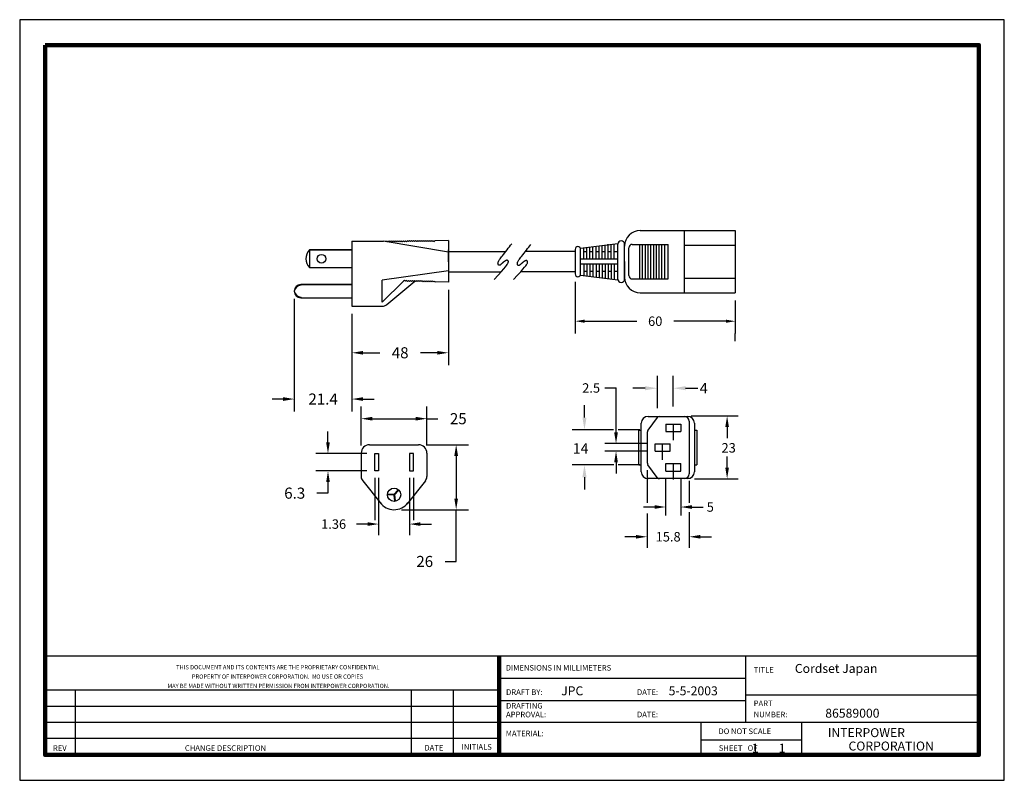
# Model space of a CAD drawing. Extents: x -0.9 to 7.09, y 2.59 to 8.77.
import ezdxf
from ezdxf.enums import TextEntityAlignment as Align

# ---------------------------------------------------------------- set-up
doc = ezdxf.new("R2010")
doc.units = 0
doc.header["$LTSCALE"] = 0.1
doc.header["$MEASUREMENT"] = 0
doc.linetypes.add('CENTER', pattern=[2, 1.25, -0.25, 0.25, -0.25])
doc.layers.get('0').update_dxf_attribs({"linetype": 'CONTINUOUS'})
doc.layers.get('DEFPOINTS').update_dxf_attribs({"linetype": 'CONTINUOUS'})
for name, color, linetype in [('CENTER', 2, 'CENTER'), ('DIM', 1, 'CONTINUOUS'), ('PLOT BORDER', 3, 'CONTINUOUS'), ('TEXT', 7, 'CONTINUOUS'), ('TITLE BLOCK', 4, 'CONTINUOUS'), ('TITLE BLOCK TEXT', 6, 'CONTINUOUS')]:
    doc.layers.add(name, color=color, linetype=linetype)
doc.dimstyles.get("Standard").update_dxf_attribs({"dimtxt": 0.18, "dimasz": 0.18, "dimexe": 0.18, "dimexo": 0.0625, "dimgap": 0.09, "dimtad": 0, "dimtih": 1, "dimtoh": 1, "dimdec": 4, "dimzin": 0, "dimdsep": 46, "dimtxsty": 'Standard', "dimcen": 0.09, "dimadec": 0, "dimazin": 0, "dimtfac": 1, "dimtdec": 4, "dimtofl": 0, "dimtmove": 0, "dimatfit": 3, "dimfxl": 0, "dimtolj": 1, "dimtzin": 0, "dimarcsym": 0})

# ---------------------------------------------------------------- blocks, each defined once
blk = doc.blocks.new('*D24')
at = {"layer": 'DEFPOINTS', "color": 0}
for p in [(2.5774, 6.6353), (1.7949, 6.4402), (2.5774, 6.0621)]:
    blk.add_point(p, dxfattribs=at)
at = {"layer": 'DIM', "color": 0, "lineweight": -2}
for p, q in [((2.5774, 6.5728), (2.5774, 5.9621)), ((1.7949, 6.3777), (1.7949, 5.9621)), ((1.8849, 6.0621), (2.0212, 6.0621)), ((2.4874, 6.0621), (2.3512, 6.0621))]:
    blk.add_line(p, q, dxfattribs=at)
at = {"layer": 'DIM', "color": 0}
for points in [[(1.8849, 6.0771), (1.8849, 6.0471), (1.7949, 6.0621)], [(2.4874, 6.0771), (2.4874, 6.0471), (2.5774, 6.0621)]]:
    blk.add_solid(points, dxfattribs=at)
at = {"layer": 'DIM', "color": 0, "insert": (2.1862, 6.0621), "char_height": 0.09, "attachment_point": 5}
blk.add_mtext('\\A1;48', dxfattribs=at)
blk = doc.blocks.new('*D25')
at = {"layer": 'DEFPOINTS', "color": 0}
for p in [(1.3266, 6.5621), (1.7949, 6.4402), (1.7949, 5.6866)]:
    blk.add_point(p, dxfattribs=at)
at = {"layer": 'DIM', "color": 0, "lineweight": -2}
for p, q in [((1.3266, 6.4996), (1.3266, 5.5866)), ((1.7949, 6.3777), (1.7949, 5.5866)), ((1.2366, 5.6866), (1.1466, 5.6866)), ((1.8849, 5.6866), (1.9749, 5.6866))]:
    blk.add_line(p, q, dxfattribs=at)
at = {"layer": 'DIM', "color": 0}
for points in [[(1.2366, 5.7016), (1.2366, 5.6716), (1.3266, 5.6866)], [(1.8849, 5.7016), (1.8849, 5.6716), (1.7949, 5.6866)]]:
    blk.add_solid(points, dxfattribs=at)
at = {"layer": 'DIM', "color": 0, "insert": (1.5608, 5.6866), "char_height": 0.09, "attachment_point": 5}
blk.add_mtext('\\A1;21.4', dxfattribs=at)
blk = doc.blocks.new('*D34')
at = {"layer": 'DEFPOINTS', "color": 0}
for p in [(1.9794, 5.2444), (1.6005, 5.1026), (1.9794, 5.1026)]:
    blk.add_point(p, dxfattribs=at)
at = {"layer": 'DIM', "color": 0, "lineweight": -2}
for p, q in [((1.6005, 5.3344), (1.6005, 5.4244)), ((1.9169, 5.2444), (1.5005, 5.2444)), ((1.9169, 5.1026), (1.5005, 5.1026)), ((1.6005, 5.0126), (1.6005, 4.9226)), ((1.6005, 4.9226), (1.5105, 4.9226))]:
    blk.add_line(p, q, dxfattribs=at)
at = {"layer": 'DIM', "color": 0}
for points in [[(1.5855, 5.3344), (1.6155, 5.3344), (1.6005, 5.2444)], [(1.5855, 5.0126), (1.6155, 5.0126), (1.6005, 5.1026)]]:
    blk.add_solid(points, dxfattribs=at)
at = {"layer": 'DIM', "color": 0, "insert": (1.3305, 4.9226), "char_height": 0.09, "attachment_point": 5}
blk.add_mtext('\\A1;6.3', dxfattribs=at)
blk = doc.blocks.new('*D35')
at = {"layer": 'DEFPOINTS', "color": 0}
for p in [(2.3349, 5.3153), (2.1354, 4.788), (2.6407, 4.788)]:
    blk.add_point(p, dxfattribs=at)
at = {"layer": 'DIM', "color": 0, "lineweight": -2}
for p, q in [((2.3974, 5.3153), (2.7407, 5.3153)), ((2.6407, 5.2253), (2.6407, 4.878)), ((2.1979, 4.788), (2.7407, 4.788)), ((2.6407, 4.3681), (2.6407, 4.788)), ((2.5507, 4.3681), (2.6407, 4.3681))]:
    blk.add_line(p, q, dxfattribs=at)
at = {"layer": 'DIM', "color": 0}
for points in [[(2.6257, 5.2253), (2.6557, 5.2253), (2.6407, 5.3153)], [(2.6257, 4.878), (2.6557, 4.878), (2.6407, 4.788)]]:
    blk.add_solid(points, dxfattribs=at)
at = {"layer": 'DIM', "color": 0, "insert": (2.3857, 4.3681), "char_height": 0.09, "attachment_point": 5}
blk.add_mtext('\\A1;26', dxfattribs=at)
blk = doc.blocks.new('*D36')
at = {"layer": 'DEFPOINTS', "color": 0}
for p in [(2.4029, 5.5272), (1.8699, 5.2472), (2.4029, 5.2472)]:
    blk.add_point(p, dxfattribs=at)
at = {"layer": 'DIM', "color": 0, "lineweight": -2}
for p, q in [((1.8699, 5.3097), (1.8699, 5.6272)), ((2.4029, 5.3097), (2.4029, 5.6272)), ((1.9599, 5.5272), (2.3129, 5.5272)), ((2.4029, 5.5272), (2.4929, 5.5272))]:
    blk.add_line(p, q, dxfattribs=at)
at = {"layer": 'DIM', "color": 0}
for points in [[(1.9599, 5.5422), (1.9599, 5.5122), (1.8699, 5.5272)], [(2.3129, 5.5422), (2.3129, 5.5122), (2.4029, 5.5272)]]:
    blk.add_solid(points, dxfattribs=at)
at = {"layer": 'DIM', "color": 0, "insert": (2.6579, 5.5272), "char_height": 0.09, "attachment_point": 5}
blk.add_mtext('\\A1;25', dxfattribs=at)

msp = doc.modelspace()

# ---------------------------------------------------------------- linework, layer by layer
for p, q in [((4.13371, 7.05446), (4.90594, 7.05446)), ((4.49056, 7.05446), (4.49056, 6.54926)), ((4.90594, 7.05446), (4.90594, 6.54926)), ((1.79492, 6.96752), (2.05135, 6.96752)), ((1.79492, 6.96752), (1.79492, 6.44021)), ((2.57738, 6.8797), (2.04739, 6.96808)), ((2.05677, 6.96674), (2.05528, 6.9678)), ((2.07118, 6.96797), (2.06733, 6.96522)), ((2.07696, 6.96384), (2.07118, 6.96797)), ((2.08707, 6.96814), (2.08037, 6.96335)), ((2.09491, 6.96255), (2.08707, 6.96814)), ((2.10297, 6.9683), (2.09491, 6.96255)), ((2.11081, 6.96271), (2.10297, 6.9683)), ((2.11887, 6.96847), (2.11081, 6.96271)), ((2.12671, 6.96288), (2.11887, 6.96847)), ((2.13477, 6.96864), (2.12671, 6.96288)), ((2.1426, 6.96305), (2.13477, 6.96864)), ((2.15067, 6.9688), (2.1426, 6.96305)), ((2.1585, 6.96322), (2.15067, 6.9688)), ((2.16657, 6.96897), (2.1585, 6.96322)), ((2.1744, 6.96338), (2.16657, 6.96897)), ((2.18247, 6.96914), (2.1744, 6.96338)), ((2.1903, 6.96355), (2.18247, 6.96914)), ((2.19837, 6.96931), (2.1903, 6.96355)), ((2.2062, 6.96372), (2.19837, 6.96931)), ((2.21426, 6.96947), (2.2062, 6.96372)), ((2.2221, 6.96388), (2.21426, 6.96947)), ((2.23016, 6.96964), (2.2221, 6.96388)), ((2.238, 6.96405), (2.23016, 6.96964)), ((2.24606, 6.96981), (2.238, 6.96405)), ((2.2539, 6.96422), (2.24606, 6.96981)), ((2.26196, 6.96997), (2.2539, 6.96422)), ((2.26979, 6.96439), (2.26196, 6.96997)), ((2.27786, 6.97014), (2.26979, 6.96439)), ((2.28569, 6.96455), (2.27786, 6.97014)), ((2.29376, 6.97031), (2.28569, 6.96455)), ((2.30159, 6.96472), (2.29376, 6.97031)), ((2.30966, 6.97047), (2.30159, 6.96472)), ((2.31749, 6.96489), (2.30966, 6.97047)), ((2.32556, 6.97064), (2.31749, 6.96489)), ((2.33339, 6.96505), (2.32556, 6.97064)), ((2.34145, 6.97081), (2.33339, 6.96505)), ((2.34929, 6.96522), (2.34145, 6.97081)), ((2.35735, 6.97098), (2.34929, 6.96522)), ((2.36519, 6.96539), (2.35735, 6.97098)), ((2.37325, 6.97114), (2.36519, 6.96539)), ((2.38109, 6.96555), (2.37325, 6.97114)), ((2.38915, 6.97131), (2.38109, 6.96555)), ((2.39698, 6.96572), (2.38915, 6.97131)), ((2.40505, 6.97148), (2.39698, 6.96572)), ((2.40505, 6.97148), (2.39698, 6.96572)), ((2.41288, 6.96589), (2.40505, 6.97148)), ((2.41288, 6.96589), (2.40505, 6.97148)), ((2.42095, 6.97164), (2.41288, 6.96589)), ((2.42878, 6.96606), (2.42095, 6.97164)), ((2.43685, 6.97181), (2.42878, 6.96606)), ((2.44468, 6.96622), (2.43685, 6.97181)), ((2.45275, 6.97198), (2.44468, 6.96622)), ((2.46058, 6.96639), (2.45275, 6.97198)), ((2.46058, 6.96639), (2.46864, 6.97214)), ((2.57738, 6.97319), (2.46864, 6.97214)), ((2.57738, 6.97319), (2.57738, 6.63525)), ((1.79492, 6.89664), (1.44905, 6.89664)), ((1.44905, 6.89664), (1.79492, 6.89664)), ((1.44905, 6.89664), (1.44905, 6.75489)), ((2.57738, 6.80422), (2.57738, 6.89777)), ((2.57738, 6.80138), (2.57738, 6.8921)), ((2.57738, 6.88432), (3.04357, 6.88432)), ((3.60631, 6.88391), (3.20214, 6.88391)), ((3.60631, 6.90196), (3.60631, 6.70176)), ((3.65031, 6.91186), (3.95395, 6.95058)), ((3.65031, 6.69186), (3.65031, 6.91186)), ((3.65031, 6.80186), (3.65031, 6.90196)), ((3.67726, 6.82249), (3.67726, 6.9153)), ((3.70201, 6.88161), (3.67726, 6.88161)), ((3.70201, 6.82249), (3.70201, 6.91846)), ((3.72676, 6.82249), (3.72676, 6.92161)), ((3.75096, 6.88161), (3.72676, 6.88161)), ((3.75096, 6.82249), (3.75096, 6.9247)), ((3.77571, 6.82249), (3.77571, 6.92785)), ((3.79991, 6.88161), (3.77571, 6.88161)), ((3.79991, 6.82249), (3.79991, 6.93094)), ((3.82466, 6.82249), (3.82466, 6.9341)), ((3.84886, 6.88161), (3.82466, 6.88161)), ((3.84886, 6.82249), (3.84886, 6.93718)), ((3.87361, 6.82249), (3.87361, 6.94276)), ((3.89781, 6.88161), (3.87361, 6.88161)), ((3.89781, 6.82249), (3.89781, 6.94342)), ((3.92256, 6.82249), (3.92256, 6.94658)), ((3.95281, 6.88161), (3.92256, 6.88161)), ((3.95281, 6.66096), (3.95281, 6.94276)), ((4.00781, 6.66096), (4.00781, 6.94276)), ((4.00781, 6.80186), (4.00781, 6.92857)), ((4.00781, 6.80186), (4.00781, 6.91736)), ((4.04149, 6.6896), (4.04149, 6.91413)), ((4.04149, 6.80186), (4.04149, 6.91413)), ((4.06956, 6.94219), (4.36145, 6.94219)), ((4.1313, 6.66153), (4.1313, 6.94219)), ((4.15376, 6.66153), (4.15376, 6.94219)), ((4.17621, 6.66153), (4.17621, 6.94219)), ((4.19866, 6.66153), (4.19866, 6.94219)), ((4.22112, 6.66153), (4.22112, 6.94219)), ((4.24357, 6.66153), (4.24357, 6.94219)), ((4.26602, 6.66153), (4.26602, 6.94219)), ((4.28848, 6.66153), (4.28848, 6.94219)), ((4.31093, 6.66153), (4.31093, 6.94219)), ((4.33338, 6.66153), (4.33338, 6.94219)), ((4.36145, 6.66153), (4.36145, 6.94219)), ((4.49056, 6.93658), (4.90594, 6.93658)), ((3.95281, 6.82249), (3.65031, 6.82249)), ((3.65031, 6.70176), (3.65031, 6.80186)), ((4.00781, 6.80186), (4.00781, 6.67516)), ((1.44905, 6.75489), (1.79492, 6.75489)), ((2.57738, 6.72874), (2.04078, 6.65181)), ((2.57738, 6.71908), (3.00519, 6.71908)), ((3.60631, 6.7197), (3.16393, 6.7197)), ((3.95281, 6.78124), (3.65031, 6.78124)), ((3.67726, 6.78124), (3.67726, 6.68843)), ((3.70201, 6.72211), (3.67726, 6.72211)), ((3.70201, 6.78124), (3.70201, 6.68527)), ((3.72676, 6.78124), (3.72676, 6.68211)), ((3.75096, 6.72211), (3.72676, 6.72211)), ((3.75096, 6.78124), (3.75096, 6.67903)), ((3.77571, 6.78124), (3.77571, 6.67587)), ((3.79991, 6.72211), (3.77571, 6.72211)), ((3.79991, 6.78124), (3.79991, 6.67279)), ((3.82466, 6.78124), (3.82466, 6.66963)), ((3.84886, 6.72211), (3.82466, 6.72211)), ((3.84886, 6.78124), (3.84886, 6.66654)), ((3.87361, 6.78124), (3.87361, 6.66096)), ((3.89781, 6.72211), (3.87361, 6.72211)), ((3.89781, 6.78124), (3.89781, 6.6603)), ((3.92256, 6.78124), (3.92256, 6.65714)), ((3.95281, 6.72211), (3.92256, 6.72211)), ((2.04078, 6.4739), (2.04078, 6.65181)), ((2.21425, 6.64252), (2.04078, 6.4739)), ((2.07722, 6.45347), (2.30461, 6.64426)), ((2.22213, 6.64803), (2.21425, 6.64252)), ((2.23014, 6.6422), (2.22213, 6.64803)), ((2.23803, 6.64771), (2.23014, 6.6422)), ((2.24604, 6.64188), (2.23803, 6.64771)), ((2.25393, 6.64739), (2.24604, 6.64188)), ((2.26194, 6.64156), (2.25393, 6.64739)), ((2.26982, 6.64708), (2.26194, 6.64156)), ((2.27783, 6.64124), (2.26982, 6.64708)), ((2.28572, 6.64676), (2.27783, 6.64124)), ((2.29373, 6.64093), (2.28572, 6.64676)), ((2.30162, 6.64644), (2.29373, 6.64093)), ((2.30963, 6.64061), (2.30162, 6.64644)), ((2.31751, 6.64612), (2.30963, 6.64061)), ((2.32552, 6.64029), (2.31751, 6.64612)), ((2.33341, 6.6458), (2.32552, 6.64029)), ((2.34142, 6.63997), (2.33341, 6.6458)), ((2.3493, 6.64549), (2.34142, 6.63997)), ((2.35731, 6.63965), (2.3493, 6.64549)), ((2.3652, 6.64517), (2.35731, 6.63965)), ((2.37321, 6.63934), (2.3652, 6.64517)), ((2.3811, 6.64485), (2.37321, 6.63934)), ((2.38911, 6.63902), (2.3811, 6.64485)), ((2.39699, 6.64453), (2.38911, 6.63902)), ((2.405, 6.6387), (2.39699, 6.64453)), ((2.405, 6.6387), (2.39699, 6.64453)), ((2.41289, 6.64421), (2.405, 6.6387)), ((2.41289, 6.64421), (2.405, 6.6387)), ((2.4209, 6.63838), (2.41289, 6.64421)), ((2.42879, 6.6439), (2.4209, 6.63838)), ((2.4368, 6.63806), (2.42879, 6.6439)), ((2.44468, 6.64358), (2.4368, 6.63806)), ((2.45269, 6.63775), (2.44468, 6.64358)), ((2.46058, 6.64326), (2.45269, 6.63775)), ((2.46058, 6.64326), (2.46893, 6.63742)), ((2.57738, 6.63525), (2.46893, 6.63742)), ((3.65031, 6.69186), (3.95395, 6.65314)), ((4.06956, 6.66153), (4.36145, 6.66153)), ((4.49056, 6.66714), (4.90594, 6.66714)), ((1.79492, 6.61598), (1.38044, 6.61598)), ((1.38044, 6.61598), (1.79492, 6.61598)), ((1.38044, 6.61031), (1.38044, 6.61598)), ((1.38044, 6.51392), (1.38044, 6.50825)), ((1.38044, 6.50825), (1.79492, 6.50825)), ((4.13371, 6.54926), (4.90594, 6.54926)), ((1.79492, 6.44021), (2.04078, 6.44021)), ((1.79492, 6.44021), (1.86695, 6.44021)), ((4.27251, 5.5365), (4.19714, 5.43372)), ((4.1984, 5.54567), (4.51836, 5.54567)), ((4.14227, 5.09661), (4.14227, 5.48954)), ((4.34211, 5.48393), (4.46448, 5.48393)), ((4.34211, 5.48393), (4.34211, 5.42218)), ((4.46448, 5.48393), (4.46448, 5.42218)), ((4.53183, 5.50638), (4.53183, 5.07977)), ((4.5745, 5.48954), (4.5745, 5.09661)), ((4.12319, 5.43341), (4.14227, 5.43341)), ((4.12319, 5.15274), (4.12319, 5.43341)), ((4.19279, 5.16571), (4.19279, 5.42044)), ((4.34211, 5.42218), (4.46448, 5.42218)), ((4.5745, 5.43341), (4.59358, 5.43341)), ((4.59358, 5.43341), (4.59358, 5.15274)), ((1.93799, 5.31527), (2.05139, 5.31527)), ((1.93799, 5.31527), (2.33489, 5.31527)), ((4.25454, 5.32395), (4.37691, 5.32395)), ((4.25454, 5.2622), (4.25454, 5.32395)), ((4.37691, 5.2622), (4.37691, 5.32395)), ((1.86995, 5.24723), (1.86995, 5.05733)), ((1.97938, 5.24439), (2.0117, 5.24439)), ((1.97938, 5.10264), (1.97938, 5.24439)), ((2.0117, 5.24439), (2.0117, 5.10264)), ((2.2935, 5.24439), (2.26118, 5.24439)), ((2.26118, 5.24439), (2.26118, 5.10264)), ((2.2935, 5.10264), (2.2935, 5.24439)), ((2.40293, 5.24723), (2.40293, 5.05733)), ((4.25454, 5.2622), (4.37691, 5.2622)), ((4.12319, 5.15274), (4.14227, 5.15274)), ((4.27251, 5.04965), (4.19714, 5.15243)), ((4.34211, 5.10222), (4.34211, 5.16397)), ((4.34211, 5.16397), (4.46448, 5.16397)), ((4.46448, 5.10222), (4.46448, 5.16397)), ((4.5745, 5.15274), (4.59358, 5.15274)), ((2.0117, 5.10264), (1.97938, 5.10264)), ((2.26118, 5.10264), (2.2935, 5.10264)), ((4.49254, 5.04048), (4.1984, 5.04048)), ((4.53183, 5.04048), (4.27924, 5.04048)), ((4.34211, 5.10222), (4.46448, 5.10222)), ((1.88238, 5.02191), (2.0321, 4.83482)), ((2.3905, 5.02191), (2.24194, 4.83627)), ((2.13392, 4.90715), (2.08721, 4.90941)), ((2.13526, 4.91276), (2.08737, 4.91508)), ((2.13392, 4.90715), (2.13976, 4.86074)), ((2.13526, 4.91276), (2.16768, 4.94776)), ((2.13942, 4.90891), (2.1718, 4.94387)), ((2.13942, 4.90891), (2.1454, 4.86134))]:
    msp.add_line(p, q)
for points in [[(2.94944, 6.65696), (2.9821, 6.69316), (3.00743, 6.72159), (3.02641, 6.74331), (3.04002, 6.7594), (3.04926, 6.7709), (3.05512, 6.77889), (3.05858, 6.78443), (3.06064, 6.78858), (3.06211, 6.79223), (3.06319, 6.79557), (3.06387, 6.7986), (3.06418, 6.80133), (3.06413, 6.80376), (3.06374, 6.80591), (3.06301, 6.80778), (3.06196, 6.80938), (3.06061, 6.81071), (3.05899, 6.81176), (3.0571, 6.81251), (3.05498, 6.81294), (3.05265, 6.81305), (3.05013, 6.8128), (3.04744, 6.81219), (3.04461, 6.8112), (3.04167, 6.80983), (3.03868, 6.80815), (3.0357, 6.80625), (3.03281, 6.80424), (3.03006, 6.8022), (3.02754, 6.80023), (3.0253, 6.79842), (3.02341, 6.79686), (3.02192, 6.79563), (3.02075, 6.79465), (3.01981, 6.79385), (3.01899, 6.79313), (3.01819, 6.79241), (3.01732, 6.79159), (3.01628, 6.7906), (3.01496, 6.78933), (3.0133, 6.78774), (3.01134, 6.78588), (3.00914, 6.78386), (3.00678, 6.78175), (3.00431, 6.77967), (3.00181, 6.77769), (2.99934, 6.77592), (2.99698, 6.77445), (2.99478, 6.77335), (2.99273, 6.77264), (2.99085, 6.77231), (2.98911, 6.77235), (2.98751, 6.77277), (2.98604, 6.77355), (2.9847, 6.77469), (2.98348, 6.77618), (2.98238, 6.77802), (2.98144, 6.7802), (2.98073, 6.78269), (2.9803, 6.78548), (2.9802, 6.78856), (2.98048, 6.7919), (2.98121, 6.7955), (2.98244, 6.79934), (2.98423, 6.80342), (2.98663, 6.80787), (2.9897, 6.81282), (2.99351, 6.81841), (2.99811, 6.82479), (3.00357, 6.83209), (3.00993, 6.84046), (3.01727, 6.85004), (3.02558, 6.86088), (3.03467, 6.87273), (3.04428, 6.88525), (3.05416, 6.89807), (3.06404, 6.91087), (3.07367, 6.9233), (3.0828, 6.93502), (3.09118, 6.94567)], [(3.10684, 6.65608), (3.13918, 6.69192), (3.16425, 6.72006), (3.18304, 6.74157), (3.19652, 6.75749), (3.20567, 6.76888), (3.21146, 6.77679), (3.21489, 6.78227), (3.21693, 6.78638), (3.21839, 6.79), (3.21945, 6.7933), (3.22013, 6.7963), (3.22043, 6.799), (3.22038, 6.80141), (3.21999, 6.80354), (3.21927, 6.80539), (3.21824, 6.80697), (3.2169, 6.80828), (3.21529, 6.80932), (3.21342, 6.81007), (3.21132, 6.8105), (3.20902, 6.8106), (3.20652, 6.81036), (3.20386, 6.80976), (3.20106, 6.80878), (3.19815, 6.80741), (3.19519, 6.80575), (3.19224, 6.80387), (3.18937, 6.80188), (3.18666, 6.79986), (3.18416, 6.79791), (3.18194, 6.79612), (3.18007, 6.79458), (3.1786, 6.79336), (3.17744, 6.79239), (3.1765, 6.7916), (3.17569, 6.79089), (3.1749, 6.79017), (3.17404, 6.78936), (3.17301, 6.78838), (3.17171, 6.78712), (3.17006, 6.78555), (3.16812, 6.78371), (3.16594, 6.7817), (3.1636, 6.77962), (3.16116, 6.77756), (3.15868, 6.7756), (3.15624, 6.77385), (3.15391, 6.77239), (3.15172, 6.7713), (3.1497, 6.7706), (3.14783, 6.77027), (3.14611, 6.77031), (3.14453, 6.77073), (3.14307, 6.7715), (3.14175, 6.77263), (3.14054, 6.7741), (3.13945, 6.77593), (3.13852, 6.77808), (3.13782, 6.78055), (3.13739, 6.78331), (3.13729, 6.78636), (3.13757, 6.78967), (3.1383, 6.79323), (3.13951, 6.79703), (3.14128, 6.80107), (3.14366, 6.80547), (3.1467, 6.81037), (3.15047, 6.81591), (3.15503, 6.82222), (3.16042, 6.82945), (3.16673, 6.83774), (3.17399, 6.84722), (3.18222, 6.85796), (3.19122, 6.86969), (3.20073, 6.88208), (3.21051, 6.89478), (3.22029, 6.90745), (3.22983, 6.91976), (3.23887, 6.93135), (3.24716, 6.9419)]]:
    msp.add_lwpolyline(points)
for centre, radius in [((1.54771, 6.82577), 0.03544), ((2.13644, 4.90986), 0.05387)]:
    msp.add_circle(centre, radius)
for centre, radius, start, end in [((4.13371, 6.92857), 0.1259, 90, 180), ((3.98031, 6.94276), 0.0275, 0, 180), ((1.52347, 6.82577), 0.10277, 136.397181, 223.602819), ((3.62831, 6.90196), 0.022, 0, 180), ((4.06956, 6.91413), 0.02807, 90, 180), ((3.62831, 6.70176), 0.022, 180, 0), ((3.98031, 6.66096), 0.0275, 180, 0), ((4.13371, 6.67516), 0.1259, 180, 270), ((4.06956, 6.6896), 0.02807, 180, 270), ((1.38044, 6.56211), 0.05387, 90, 270), ((1.38359, 6.55259), 0.0578, 93.120987, 170.519353), ((1.38359, 6.57163), 0.0578, 189.480647, 266.879013), ((2.04078, 6.49691), 0.0567, 270, 309.997472), ((4.1984, 5.48954), 0.05613, 90, 180), ((4.29061, 5.52322), 0.02245, 90, 143.746162), ((4.49254, 5.50638), 0.03929, 0, 90), ((4.51836, 5.48954), 0.05613, 0, 90), ((4.21524, 5.42044), 0.02245, 143.746162, 180), ((1.93799, 5.24723), 0.06804, 90, 180), ((2.33489, 5.24723), 0.06804, 360, 90), ((4.21524, 5.16571), 0.02245, 180, 216.253838), ((1.92665, 5.05733), 0.0567, 180, 218.669088), ((2.34623, 5.05733), 0.0567, 321.330912, 0), ((4.1984, 5.09661), 0.05613, 180, 270), ((4.29061, 5.06293), 0.02245, 216.253838, 270), ((4.49254, 5.07977), 0.03929, 270, 0), ((4.51836, 5.09661), 0.05613, 270, 0), ((2.08802, 4.91223), 0.00293, 102.446735, 253.988016), ((2.16924, 4.94529), 0.00293, 330.994226, 122.187458), ((2.13638, 4.92743), 0.13947, 215.731526, 323.473639), ((2.1425, 4.86176), 0.00293, 200.401287, 351.942568)]:
    msp.add_arc(centre, radius, start, end)
at = {"layer": 'CENTER'}
for p, q in [((4.40329, 5.35381), (4.40329, 5.5602)), ((4.31572, 5.19383), (4.31572, 5.40022)), ((4.40329, 5.03385), (4.40329, 5.24024))]:
    msp.add_line(p, q, dxfattribs=at)
at = {"layer": 'DIM'}
for p, q in [((3.60631, 6.63926), (3.60631, 6.21848)), ((4.90594, 6.48676), (4.90594, 6.21848)), ((3.68281, 6.31848), (4.10602, 6.31848)), ((4.82944, 6.31848), (4.40623, 6.31848)), ((4.90594, 6.15598), (4.90594, 6.21848)), ((4.27409, 5.61203), (4.27409, 5.87454)), ((4.40267, 5.62671), (4.40267, 5.87454)), ((3.84821, 5.77651), (3.93821, 5.77651)), ((3.93821, 5.41556), (3.93821, 5.77651)), ((4.17409, 5.77454), (4.07409, 5.77454)), ((4.50267, 5.77454), (4.60267, 5.77454)), ((3.68198, 5.53645), (3.68198, 5.63645)), ((4.54908, 5.54953), (4.92969, 5.54953)), ((3.91794, 5.43645), (3.58198, 5.43645)), ((4.13194, 5.43645), (3.95637, 5.43645)), ((4.83969, 5.45921), (4.83969, 5.36921)), ((4.19617, 5.32556), (3.84821, 5.32556)), ((4.19617, 5.26319), (3.84821, 5.26319)), ((4.83969, 5.12955), (4.83969, 5.21955)), ((3.92114, 5.15231), (3.58198, 5.15231)), ((3.93821, 5.17319), (3.93821, 5.08319)), ((4.13194, 5.15231), (3.95637, 5.15231)), ((1.97938, 5.04639), (1.97938, 4.70427)), ((2.0117, 5.04639), (2.0117, 4.58159)), ((2.26118, 5.04639), (2.26118, 4.58159)), ((2.2935, 5.04639), (2.2935, 4.70427)), ((3.68198, 5.05231), (3.68198, 4.95231)), ((4.19005, 5.10947), (4.19005, 4.84272)), ((4.34087, 5.04535), (4.34087, 4.74179)), ((4.46448, 5.04535), (4.46448, 4.74179)), ((4.57516, 5.03923), (4.92969, 5.03923)), ((4.53252, 5.02267), (4.53252, 4.84459)), ((4.25087, 4.81004), (4.16087, 4.81004)), ((4.55448, 4.81004), (4.64448, 4.81004)), ((4.19005, 4.75776), (4.19005, 4.47854)), ((4.53252, 4.7691), (4.53252, 4.47854)), ((1.9217, 4.67159), (1.8317, 4.67159)), ((2.35118, 4.67159), (2.44118, 4.67159)), ((4.10005, 4.56854), (4.01005, 4.56854)), ((4.62252, 4.56854), (4.71252, 4.56854))]:
    msp.add_line(p, q, dxfattribs=at)
for points in [[(3.68281, 6.33123), (3.68281, 6.30573), (3.60631, 6.31848)], [(4.82944, 6.33123), (4.82944, 6.30573), (4.90594, 6.31848)], [(4.17409, 5.79121), (4.17409, 5.75787), (4.27409, 5.77454)], [(4.50267, 5.79121), (4.50267, 5.75787), (4.40267, 5.77454)], [(3.66532, 5.53645), (3.69865, 5.53645), (3.68198, 5.43645)], [(4.82469, 5.45921), (4.85469, 5.45921), (4.83969, 5.54921)], [(3.92321, 5.41556), (3.95321, 5.41556), (3.93821, 5.32556)], [(3.92321, 5.17319), (3.95321, 5.17319), (3.93821, 5.26319)], [(3.66532, 5.05231), (3.69865, 5.05231), (3.68198, 5.15231)], [(4.82469, 5.12955), (4.85469, 5.12955), (4.83969, 5.03955)], [(4.25087, 4.82504), (4.25087, 4.79504), (4.34087, 4.81004)], [(4.55448, 4.82504), (4.55448, 4.79504), (4.46448, 4.81004)], [(1.9217, 4.68659), (1.9217, 4.65659), (2.0117, 4.67159)], [(2.35118, 4.68659), (2.35118, 4.65659), (2.26118, 4.67159)], [(4.10005, 4.58354), (4.10005, 4.55354), (4.19005, 4.56854)], [(4.62252, 4.58354), (4.62252, 4.55354), (4.53252, 4.56854)]]:
    msp.add_solid(points, dxfattribs=at)
at = {"layer": 'PLOT BORDER'}
for p, q in [((7.08924, 8.76623), (-0.9016, 8.76623)), ((-0.9016, 8.76623), (-0.9016, 2.59149)), ((7.08924, 2.59149), (7.08924, 8.76623)), ((-0.9016, 2.59149), (7.08924, 2.59149))]:
    msp.add_line(p, q, dxfattribs=at)
at = {"layer": 'TITLE BLOCK'}
for p, q in [((-0.6957, 3.60332), (6.88334, 3.60332)), ((4.98858, 3.60332), (4.98858, 3.06413)), ((2.99087, 3.42098), (4.98858, 3.42098)), ((-0.6957, 3.3252), (2.99087, 3.3252)), ((-0.44747, 2.79739), (-0.44747, 3.3252)), ((2.2795, 2.79739), (2.2795, 3.3252)), ((2.61835, 2.79739), (2.61835, 3.3252)), ((4.98858, 3.28467), (6.88334, 3.28467)), ((2.99087, 3.23901), (4.98858, 3.23901)), ((-0.6957, 3.19466), (2.99087, 3.19466)), ((-0.6957, 3.06413), (6.88334, 3.06413)), ((4.62536, 3.06413), (4.62536, 2.79739)), ((5.4426, 3.06413), (5.4426, 2.79739)), ((-0.6957, 2.9336), (2.99087, 2.9336)), ((4.62536, 2.92145), (5.44261, 2.92145))]:
    msp.add_line(p, q, dxfattribs=at)
at = {"layer": 'TITLE BLOCK', "lineweight": 100}
msp.add_line((2.99087, 3.60332), (2.99087, 2.79739), dxfattribs=at)
msp.add_lwpolyline([(-0.6957, 8.56033), (6.88334, 8.56033), (6.88334, 2.79739), (-0.6957, 2.79739)], close=True, dxfattribs=at)

# ---------------------------------------------------------------- texts
at = {"layer": 'DIM'}
for s, height, p in [('60', 0.0765, (4.25613, 6.31848)), ('2.5', 0.0765, (3.73586, 5.77651)), ('4', 0.085, (4.64982, 5.77454)), ('14', 0.085, (3.65076, 5.28581)), ('23', 0.0765, (4.85235, 5.29053)), ('5', 0.0765, (4.70317, 4.81004)), ('1.36', 0.0765, (1.64614, 4.67159)), ('15.8', 0.0765, (4.36107, 4.56854))]:
    msp.add_text(s, height=height, dxfattribs=at).set_placement(p, align=Align.MIDDLE_CENTER)
at = {"layer": 'TEXT'}
for s, height, p in [('Cordset Japan ', 0.072644, (5.38937, 3.46322)), ('JPC', 0.072644, (3.49336, 3.28161)), ('5-5-2003', 0.072644, (4.36509, 3.28161)), ('86589000', 0.072644, (5.63636, 3.1)), ('INTERPOWER', 0.072644, (5.65695, 2.9422)), ('1', 0.07264, (5.04068, 2.81669)), ('1', 0.07264, (5.25861, 2.81669)), ('CORPORATION', 0.072644, (5.82476, 2.83346))]:
    msp.add_text(s, height=height, dxfattribs=at).set_placement(p)
at = {"layer": 'TITLE BLOCK TEXT'}
for s, height, p in [('THIS DOCUMENT AND ITS CONTENTS ARE THE PROPRIETARY CONFIDENTIAL', 0.0340519, (1.19282, 3.49224)), ('PROPERTY OF INTERPOWER CORPORATION.  NO USE OR COPIES', 0.0340519, (1.19078, 3.41657)), ('MAY BE MADE WITHOUT WRITTEN PERMISSION FROM INTERPOWER CORPORATION.', 0.0340519, (1.19879, 3.3409)), ('DATE', 0.045403, (2.45985, 2.83296)), ('INITIALS', 0.045403, (2.80739, 2.83971)), ('REV', 0.045403, (-0.5761, 2.83065))]:
    msp.add_text(s, height=height, dxfattribs=at).set_placement(p, align=Align.CENTER)
for s, height, p in [('DIMENSIONS IN MILLIMETERS', 0.0454025, (3.04297, 3.48226)), ('TITLE', 0.045403, (5.05547, 3.46628)), ('DRAFT BY:', 0.045403, (3.0456, 3.28467)), ('DATE:', 0.045403, (4.108, 3.28467)), ('DRAFTING', 0.045403, (3.0456, 3.17415)), ('PART', 0.045403, (5.05547, 3.19387)), ('APPROVAL:', 0.045403, (3.0456, 3.10306)), ('DATE:', 0.045403, (4.108, 3.10306)), ('NUMBER:', 0.045403, (5.05547, 3.10306)), ('MATERIAL:', 0.045403, (3.04297, 2.94944)), ('DO NOT SCALE', 0.0454025, (4.76914, 2.96686)), ('CHANGE DESCRIPTION', 0.0454025, (0.43918, 2.83065)), ('SHEET   OF', 0.045403, (4.77218, 2.83065))]:
    msp.add_text(s, height=height, dxfattribs=at).set_placement(p)

# ---------------------------------------------------------------- dimensions: what is measured, and where the dimension line sits
at = {"layer": 'DIM'}
for base, p1, p2, text, picture, middle in [((2.57738, 6.06206), (1.79492, 6.44021), (2.57738, 6.63525), '48', '*D24', (2.18615, 6.06206)), ((1.79492, 5.68663), (1.32658, 6.56211), (1.79492, 6.44021), '21.4', '*D25', (1.56075, 5.68663)), ((2.40293, 5.52719), (1.86995, 5.24723), (2.40293, 5.24723), '25', '*D36', (2.65793, 5.52719))]:
    dim = msp.add_linear_dim(base=base, p1=p1, p2=p2, text=text, dimstyle='Standard', override={"dimtxt": 0.09, "dimasz": 0.09, "dimexe": 0.1, "dimcen": 0.06}, dxfattribs=at)
    dim.commit()
    dim.dimension.update_dxf_attribs({"geometry": picture, "text_midpoint": middle})
dim = msp.add_linear_dim(base=(1.60054, 5.10264), p1=(1.97938, 5.24439), p2=(1.97938, 5.10264), angle=90, text='6.3', dimstyle='Standard', override={"dimtxt": 0.09, "dimasz": 0.09, "dimexe": 0.1, "dimcen": 0.06}, dxfattribs=at)
dim.commit()
dim.dimension.update_dxf_attribs({"geometry": '*D34', "text_midpoint": (1.33054, 4.92264)})
dim = msp.add_linear_dim(base=(2.64065, 4.78796), p1=(2.33489, 5.31527), p2=(2.13542, 4.78796), angle=90, text='26', dimstyle='Standard', override={"dimtxt": 0.09, "dimasz": 0.09, "dimexe": 0.1, "dimcen": 0.06, "dimtmove": 1}, dxfattribs=at)
dim.commit()
dim.dimension.update_dxf_attribs({"geometry": '*D35', "text_midpoint": (2.58794, 4.3681), "dimtype": 160})

doc.saveas('drawing.dxf')
